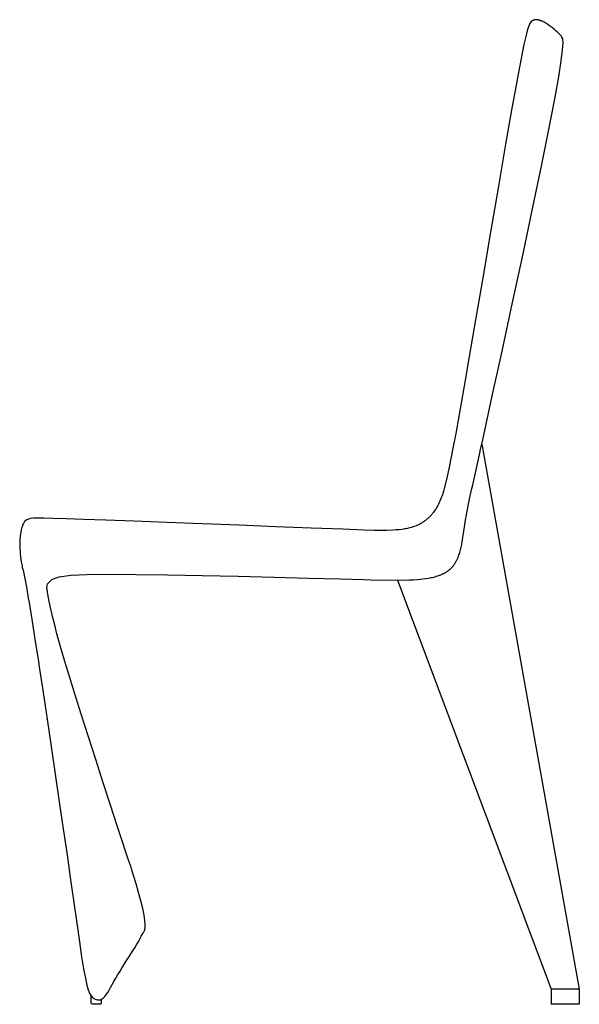
# Model space of a CAD drawing. Units: millimetres. Extents: x 60 to 1588, y 456 to 2274.
# Drawn here: x 72 to 619, y 1277 to 2239 of the extents above; entities that cross this region are included whole.
import ezdxf

# ---------------------------------------------------------------- set-up
doc = ezdxf.new("R2010")
doc.units = ezdxf.units.MM
doc.header["$MEASUREMENT"] = 0
doc.layers.add('Crea2D$visibili$linee', color=7, linetype='Continuous', true_color=0x000000)
doc.layers.add('Predefinito', color=7, linetype='Continuous')

msp = doc.modelspace()

# ---------------------------------------------------------------- linework, layer by layer
at = {"layer": 'Crea2D$visibili$linee'}
for p, q in [((98.72, 1555), (98.65, 1555.48)), ((141.72, 1277.73), (141.72, 1284.79)), ((151.7, 1277.73), (151.7, 1281.75)), ((142.71, 1276.75), (141.72, 1277.73)), ((150.71, 1276.75), (142.71, 1276.75)), ((151.7, 1277.73), (150.71, 1276.75))]:
    msp.add_line(p, q, dxfattribs=at)
at = {"layer": 'Predefinito'}
for p, q in [((570.47, 2235.36), (569.09, 2231.98)), ((571.57, 2236.79), (570.47, 2235.36)), ((571.66, 2236.88), (571.57, 2236.79)), ((571.84, 2237.05), (571.66, 2236.88)), ((572.01, 2237.21), (571.84, 2237.05)), ((572.19, 2237.36), (572.01, 2237.21)), ((572.38, 2237.5), (572.19, 2237.36)), ((572.56, 2237.64), (572.38, 2237.5)), ((572.75, 2237.76), (572.56, 2237.64)), ((572.93, 2237.89), (572.75, 2237.76)), ((573.12, 2238), (572.93, 2237.89)), ((573.31, 2238.11), (573.12, 2238)), ((573.5, 2238.21), (573.31, 2238.11)), ((573.7, 2238.3), (573.5, 2238.21)), ((573.89, 2238.39), (573.7, 2238.3)), ((574.09, 2238.47), (573.89, 2238.39)), ((574.29, 2238.55), (574.09, 2238.47)), ((574.49, 2238.61), (574.29, 2238.55)), ((574.69, 2238.68), (574.49, 2238.61)), ((574.89, 2238.73), (574.69, 2238.68)), ((575.09, 2238.78), (574.89, 2238.73)), ((575.3, 2238.82), (575.09, 2238.78)), ((575.5, 2238.86), (575.3, 2238.82)), ((575.71, 2238.89), (575.5, 2238.86)), ((575.92, 2238.92), (575.71, 2238.89)), ((576.13, 2238.94), (575.92, 2238.92)), ((576.34, 2238.95), (576.13, 2238.94)), ((576.55, 2238.96), (576.34, 2238.95)), ((576.77, 2238.96), (576.55, 2238.96)), ((576.98, 2238.96), (576.77, 2238.96)), ((577.2, 2238.95), (576.98, 2238.96)), ((577.42, 2238.94), (577.2, 2238.95)), ((577.64, 2238.92), (577.42, 2238.94)), ((577.85, 2238.89), (577.64, 2238.92)), ((578.08, 2238.87), (577.85, 2238.89)), ((578.3, 2238.83), (578.08, 2238.87)), ((578.52, 2238.8), (578.3, 2238.83)), ((578.74, 2238.75), (578.52, 2238.8)), ((578.97, 2238.71), (578.74, 2238.75)), ((579.19, 2238.65), (578.97, 2238.71)), ((579.42, 2238.6), (579.19, 2238.65)), ((579.88, 2238.47), (579.42, 2238.6)), ((580.34, 2238.33), (579.88, 2238.47)), ((580.8, 2238.17), (580.34, 2238.33)), ((581.27, 2238), (580.8, 2238.17)), ((581.74, 2237.81), (581.27, 2238)), ((582.21, 2237.61), (581.74, 2237.81)), ((582.68, 2237.39), (582.21, 2237.61)), ((583.16, 2237.16), (582.68, 2237.39)), ((583.64, 2236.92), (583.16, 2237.16)), ((584.61, 2236.4), (583.64, 2236.92)), ((585.58, 2235.85), (584.61, 2236.4)), ((586.13, 2235.53), (585.58, 2235.85)), ((587.96, 2234.34), (586.13, 2235.53)), ((589.82, 2233.03), (587.96, 2234.34)), ((590.72, 2232.35), (589.82, 2233.03)), ((592.55, 2230.97), (590.72, 2232.35)), ((566.7, 2223.8), (564.63, 2214.83)), ((568.25, 2229.41), (566.7, 2223.8)), ((569.09, 2231.98), (568.25, 2229.41)), ((594.29, 2229.57), (592.55, 2230.97)), ((595.9, 2228.22), (594.29, 2229.57)), ((597.31, 2226.94), (595.9, 2228.22)), ((598.53, 2225.76), (597.31, 2226.94)), ((599.56, 2224.71), (598.53, 2225.76)), ((600.4, 2223.79), (599.56, 2224.71)), ((601.06, 2223.05), (600.4, 2223.79)), ((601.52, 2222.49), (601.06, 2223.05)), ((564.63, 2214.83), (561.81, 2200.88)), ((601.8, 2222.14), (601.52, 2222.49)), ((601.89, 2222.01), (601.8, 2222.14)), ((602.61, 2220.22), (601.89, 2222.01)), ((602.5, 2209.57), (602.89, 2216.39)), ((602.89, 2216.39), (602.61, 2220.22)), ((601.2, 2198.8), (602.5, 2209.57)), ((561.81, 2200.88), (557.97, 2180.36)), ((598.76, 2183.15), (601.2, 2198.8)), ((557.91, 2180.05), (552.91, 2152.43)), ((557.97, 2180.36), (557.91, 2180.05)), ((594.93, 2161.66), (598.76, 2183.15)), ((589.48, 2133.39), (594.93, 2161.66)), ((552.91, 2152.43), (546.74, 2117.17)), ((582.17, 2097.4), (589.48, 2133.39)), ((546.74, 2117.17), (539.7, 2076.22)), ((573.45, 2055.63), (582.17, 2097.4)), ((539.7, 2076.22), (532.08, 2031.48)), ((563.77, 2010.03), (573.45, 2055.63)), ((532.08, 2031.48), (531.42, 2027.6)), ((531.36, 2027.27), (524.09, 1984.73)), ((531.38, 2027.37), (531.36, 2027.27)), ((531.42, 2027.6), (531.38, 2027.37)), ((553.58, 1962.56), (563.77, 2010.03)), ((524.09, 1984.73), (516.15, 1938.27)), ((543.32, 1915.16), (553.58, 1962.56)), ((516.15, 1938.27), (509.3, 1898.39)), ((533.44, 1869.77), (543.32, 1915.16)), ((509.3, 1898.39), (508.23, 1892.26)), ((508.23, 1892.26), (501.38, 1853.24)), ((524.39, 1828.37), (533.44, 1869.77)), ((501.38, 1853.24), (497.95, 1834.43)), ((497.95, 1834.43), (495, 1818.53)), ((523.45, 1824.05), (524.39, 1828.37)), ((521.98, 1817.6), (522.95, 1821.91)), ((522.95, 1821.91), (523.45, 1824.05)), ((523.45, 1824.05), (618.82, 1291.54)), ((495, 1818.53), (491.91, 1803.22)), ((516.58, 1793.31), (521.83, 1816.9)), ((521.83, 1816.9), (521.98, 1817.6)), ((491.86, 1802.98), (489.38, 1791.12)), ((491.91, 1803.22), (491.86, 1802.98)), ((489.29, 1790.78), (486.72, 1780.96)), ((489.38, 1791.12), (489.29, 1790.78)), ((514.61, 1784.33), (515.88, 1790.15)), ((515.88, 1790.15), (516.58, 1793.31)), ((486.72, 1780.96), (486.32, 1779.38)), ((511.57, 1770.59), (513.88, 1780.97)), ((513.88, 1780.97), (514.61, 1784.33)), ((483.85, 1771.58), (483.25, 1770.06)), ((484.41, 1773.12), (483.85, 1771.58)), ((484.94, 1774.67), (484.41, 1773.12)), ((485.43, 1776.23), (484.94, 1774.67)), ((485.9, 1777.8), (485.43, 1776.23)), ((486.32, 1779.38), (485.9, 1777.8)), ((509.43, 1760.19), (511.57, 1770.59)), ((478.84, 1761.31), (477.96, 1759.93)), ((479.68, 1762.71), (478.84, 1761.31)), ((480.48, 1764.14), (479.68, 1762.71)), ((481.23, 1765.59), (480.48, 1764.14)), ((481.94, 1767.06), (481.23, 1765.59)), ((482.61, 1768.55), (481.94, 1767.06)), ((483.25, 1770.06), (482.61, 1768.55)), ((82.77, 1751.46), (81.19, 1751.12)), ((85.19, 1751.69), (82.77, 1751.46)), ((89.13, 1751.79), (85.19, 1751.69)), ((95.29, 1751.74), (89.13, 1751.79)), ((104.37, 1751.54), (95.29, 1751.74)), ((117.04, 1751.15), (104.37, 1751.54)), ((470.51, 1751.25), (469.89, 1750.71)), ((471.13, 1751.8), (470.51, 1751.25)), ((471.73, 1752.37), (471.13, 1751.8)), ((472.32, 1752.94), (471.73, 1752.37)), ((472.89, 1753.52), (472.32, 1752.94)), ((473.45, 1754.12), (472.89, 1753.52)), ((474, 1754.73), (473.45, 1754.12)), ((474.54, 1755.34), (474, 1754.73)), ((475.07, 1755.97), (474.54, 1755.34)), ((475.58, 1756.61), (475.07, 1755.97)), ((476.08, 1757.26), (475.58, 1756.61)), ((477.04, 1758.58), (476.08, 1757.26)), ((477.96, 1759.93), (477.04, 1758.58)), ((507.61, 1749.72), (509.43, 1760.19)), ((73.65, 1742.13), (73.16, 1740.06)), ((74.08, 1743.29), (73.65, 1742.13)), ((74.64, 1745.05), (74.08, 1743.29)), ((75.33, 1746.54), (74.64, 1745.05)), ((75.71, 1747.28), (75.33, 1746.54)), ((76.46, 1748.43), (75.71, 1747.28)), ((77.39, 1749.36), (76.46, 1748.43)), ((77.6, 1749.5), (77.39, 1749.36)), ((78.49, 1750.1), (77.6, 1749.5)), ((78.61, 1750.15), (78.49, 1750.1)), ((79.76, 1750.67), (78.61, 1750.15)), ((81.19, 1751.12), (79.76, 1750.67)), ((134.02, 1750.57), (117.04, 1751.15)), ((155.97, 1749.77), (134.02, 1750.57)), ((183.61, 1748.75), (155.97, 1749.77)), ((215.49, 1747.56), (183.61, 1748.75)), ((250.16, 1746.25), (215.49, 1747.56)), ((286.2, 1744.88), (250.16, 1746.25)), ((322.16, 1743.5), (286.2, 1744.88)), ((356.6, 1742.17), (322.16, 1743.5)), ((388.09, 1740.95), (356.6, 1742.17)), ((450.79, 1741.74), (449.55, 1741.49)), ((451.98, 1742.01), (450.79, 1741.74)), ((453.13, 1742.31), (451.98, 1742.01)), ((454.62, 1742.74), (453.13, 1742.31)), ((456.18, 1743.23), (454.62, 1742.74)), ((457.73, 1743.78), (456.18, 1743.23)), ((459.26, 1744.37), (457.73, 1743.78)), ((460.77, 1745.02), (459.26, 1744.37)), ((461.52, 1745.37), (460.77, 1745.02)), ((462.27, 1745.73), (461.52, 1745.37)), ((463.01, 1746.11), (462.27, 1745.73)), ((463.75, 1746.5), (463.01, 1746.11)), ((464.47, 1746.91), (463.75, 1746.5)), ((465.18, 1747.34), (464.47, 1746.91)), ((465.89, 1747.78), (465.18, 1747.34)), ((466.59, 1748.23), (465.89, 1747.78)), ((467.27, 1748.7), (466.59, 1748.23)), ((467.94, 1749.18), (467.27, 1748.7)), ((468.6, 1749.68), (467.94, 1749.18)), ((469.25, 1750.19), (468.6, 1749.68)), ((469.89, 1750.71), (469.25, 1750.19)), ((505.99, 1739.23), (507.61, 1749.72)), ((72.14, 1734.38), (71.92, 1731.4)), ((72.39, 1736.17), (72.14, 1734.38)), ((72.8, 1738.54), (72.39, 1736.17)), ((73.16, 1740.06), (72.8, 1738.54)), ((407.68, 1740.19), (388.09, 1740.95)), ((418.47, 1739.85), (407.68, 1740.19)), ((424.51, 1739.78), (418.47, 1739.85)), ((430.7, 1739.84), (424.51, 1739.78)), ((436.86, 1740.07), (430.7, 1739.84)), ((439.86, 1740.27), (436.86, 1740.07)), ((442.78, 1740.53), (439.86, 1740.27)), ((445.59, 1740.86), (442.78, 1740.53)), ((446.95, 1741.05), (445.59, 1740.86)), ((448.27, 1741.26), (446.95, 1741.05)), ((449.55, 1741.49), (448.27, 1741.26)), ((504.29, 1728.74), (505.99, 1739.23)), ((71.78, 1729.43), (71.74, 1727.34)), ((71.74, 1727.34), (71.77, 1725.2)), ((71.77, 1725.2), (71.85, 1723.48)), ((71.92, 1731.4), (71.78, 1729.43)), ((71.85, 1723.48), (71.92, 1721.37)), ((502.64, 1720.96), (503.26, 1723.54)), ((503.26, 1723.54), (503.81, 1726.14)), ((503.81, 1726.14), (504.29, 1728.74)), ((71.92, 1721.37), (72.06, 1719.26)), ((72.06, 1719.26), (72.23, 1717.24)), ((72.23, 1717.24), (72.54, 1714.13)), ((72.54, 1714.13), (72.94, 1711.04)), ((499.73, 1712.15), (500.25, 1713.37)), ((500.25, 1713.37), (500.72, 1714.61)), ((500.72, 1714.61), (501.17, 1715.86)), ((501.17, 1715.86), (501.58, 1717.12)), ((501.58, 1717.12), (501.96, 1718.39)), ((501.96, 1718.39), (502.64, 1720.96)), ((72.94, 1711.04), (73.44, 1707.96)), ((73.44, 1707.96), (74.01, 1705.09)), ((74.01, 1705.09), (74.17, 1704.28)), ((74.17, 1704.28), (74.29, 1703.69)), ((74.29, 1703.69), (74.98, 1700.94)), ((493.44, 1702.86), (493.91, 1703.33)), ((493.91, 1703.33), (494.37, 1703.82)), ((494.37, 1703.82), (494.82, 1704.31)), ((494.82, 1704.31), (495.25, 1704.81)), ((495.25, 1704.81), (495.67, 1705.33)), ((495.67, 1705.33), (496.08, 1705.85)), ((496.08, 1705.85), (496.48, 1706.39)), ((496.48, 1706.39), (496.86, 1706.93)), ((496.86, 1706.93), (497.23, 1707.48)), ((497.23, 1707.48), (497.58, 1708.04)), ((497.58, 1708.04), (497.92, 1708.61)), ((497.92, 1708.61), (498.25, 1709.18)), ((498.25, 1709.18), (498.57, 1709.76)), ((498.57, 1709.76), (498.88, 1710.35)), ((498.88, 1710.35), (499.17, 1710.95)), ((499.17, 1710.95), (499.46, 1711.55)), ((499.46, 1711.55), (499.73, 1712.15)), ((74.98, 1700.94), (76.13, 1696.07)), ((76.13, 1696.07), (77.14, 1691.18)), ((103.01, 1691.81), (110.37, 1694.52)), ((110.37, 1694.52), (121.66, 1696.09)), ((121.66, 1696.09), (137.49, 1696.8)), ((137.49, 1696.8), (158.46, 1696.94)), ((158.46, 1696.94), (185.16, 1696.77)), ((185.16, 1696.77), (216.16, 1696.35)), ((216.16, 1696.35), (250, 1695.74)), ((250, 1695.74), (285.26, 1694.99)), ((285.26, 1694.99), (320.48, 1694.15)), ((320.48, 1694.15), (354.23, 1693.28)), ((472.57, 1693.42), (473.87, 1693.68)), ((473.87, 1693.68), (475.17, 1693.97)), ((475.17, 1693.97), (476.46, 1694.28)), ((476.46, 1694.28), (477.74, 1694.62)), ((477.74, 1694.62), (479.02, 1694.99)), ((479.02, 1694.99), (480.29, 1695.38)), ((480.29, 1695.38), (481.55, 1695.8)), ((481.55, 1695.8), (482.17, 1696.02)), ((482.17, 1696.02), (482.79, 1696.25)), ((482.79, 1696.25), (483.41, 1696.5)), ((483.41, 1696.5), (484.02, 1696.75)), ((484.02, 1696.75), (484.63, 1697.02)), ((484.63, 1697.02), (485.23, 1697.3)), ((485.23, 1697.3), (485.83, 1697.59)), ((485.83, 1697.59), (486.42, 1697.89)), ((486.42, 1697.89), (487.01, 1698.21)), ((487.01, 1698.21), (487.59, 1698.53)), ((487.59, 1698.53), (488.17, 1698.87)), ((488.17, 1698.87), (488.73, 1699.21)), ((488.73, 1699.21), (489.29, 1699.57)), ((489.29, 1699.57), (489.85, 1699.94)), ((489.85, 1699.94), (490.39, 1700.31)), ((490.39, 1700.31), (490.93, 1700.7)), ((490.93, 1700.7), (491.45, 1701.11)), ((491.45, 1701.11), (491.96, 1701.53)), ((491.96, 1701.53), (492.46, 1701.96)), ((492.46, 1701.96), (492.96, 1702.4)), ((492.96, 1702.4), (493.44, 1702.86)), ((77.14, 1691.18), (78.28, 1684.63)), ((78.28, 1684.63), (80.18, 1673.69)), ((98.17, 1683.89), (98.99, 1687.69)), ((98.44, 1682.23), (98.17, 1683.89)), ((98.99, 1687.69), (103.01, 1691.81)), ((354.23, 1693.28), (385.07, 1692.42)), ((385.07, 1692.42), (407.68, 1691.75)), ((407.68, 1691.75), (415.17, 1691.51)), ((415.17, 1691.51), (433.84, 1691.2)), ((433.84, 1691.2), (452.52, 1691.4)), ((441.14, 1691.12), (591.21, 1291.53)), ((452.52, 1691.4), (456.62, 1691.59)), ((456.62, 1691.59), (460.72, 1691.88)), ((460.72, 1691.88), (463.36, 1692.11)), ((463.36, 1692.11), (466, 1692.41)), ((466, 1692.41), (468.64, 1692.77)), ((468.64, 1692.77), (471.26, 1693.19)), ((471.26, 1693.19), (472.57, 1693.42)), ((99.58, 1675.53), (98.44, 1682.23)), ((99.88, 1673.95), (99.58, 1675.53)), ((80.18, 1673.69), (80.89, 1669.33)), ((80.89, 1669.33), (83.93, 1650.91)), ((100.24, 1672.15), (99.88, 1673.95)), ((101.21, 1667.41), (100.24, 1672.15)), ((101.51, 1665.97), (101.21, 1667.41)), ((102.44, 1661.66), (101.51, 1665.97)), ((102.73, 1660.35), (102.44, 1661.66)), ((103.44, 1657.21), (102.73, 1660.35)), ((103.77, 1655.86), (103.44, 1657.21)), ((104.32, 1653.59), (103.77, 1655.86)), ((83.93, 1650.91), (87.31, 1629.48)), ((106.62, 1644.57), (104.32, 1653.59)), ((107.05, 1642.92), (106.62, 1644.57)), ((108.19, 1638.64), (107.05, 1642.92)), ((109.38, 1634.36), (108.19, 1638.64)), ((87.31, 1629.48), (89.78, 1613.93)), ((113.24, 1620.71), (109.38, 1634.36)), ((114.65, 1616.18), (113.24, 1620.71)), ((89.78, 1613.93), (90.91, 1606.41)), ((116, 1611.65), (114.65, 1616.18)), ((119.15, 1601.26), (116, 1611.65)), ((90.91, 1606.41), (94.7, 1581.5)), ((125.3, 1581.29), (119.15, 1601.26)), ((94.7, 1581.5), (98.64, 1555.55)), ((131.91, 1560.18), (125.3, 1581.29)), ((138.88, 1538.21), (131.91, 1560.18)), ((98.64, 1555.55), (102.57, 1528.8)), ((146.04, 1515.86), (138.88, 1538.21)), ((102.57, 1528.8), (106.54, 1501.72)), ((153.38, 1493.07), (146.04, 1515.86)), ((106.54, 1501.72), (110.47, 1474.72)), ((160.42, 1471.36), (153.38, 1493.07)), ((110.47, 1474.72), (114.31, 1448.22)), ((166.71, 1452.09), (160.42, 1471.36)), ((114.31, 1448.22), (117.99, 1422.67)), ((171.81, 1436.62), (166.71, 1452.09)), ((175.25, 1426.32), (171.81, 1436.62)), ((177.61, 1419.42), (175.25, 1426.32)), ((117.99, 1422.67), (121.45, 1398.5)), ((179.43, 1414.15), (177.61, 1419.42)), ((179.66, 1413.43), (179.43, 1414.15)), ((180.23, 1411.81), (179.66, 1413.43)), ((181.1, 1409.05), (180.23, 1411.81)), ((183.07, 1402.73), (181.1, 1409.05)), ((121.45, 1398.5), (124.63, 1376.16)), ((185.55, 1394.51), (183.07, 1402.73)), ((187.94, 1386.13), (185.55, 1394.51)), ((190.11, 1377.98), (187.94, 1386.13)), ((124.63, 1376.16), (127.52, 1355.96)), ((191.96, 1370.42), (190.11, 1377.98)), ((193.36, 1363.85), (191.96, 1370.42)), ((194.2, 1358.65), (193.36, 1363.85)), ((194.55, 1354.65), (194.2, 1358.65)), ((127.52, 1355.96), (128.77, 1347.49)), ((128.77, 1347.49), (128.83, 1347.07)), ((192.4, 1346.42), (192.98, 1347.41)), ((192.98, 1347.41), (193.33, 1348.01)), ((193.33, 1348.01), (193.46, 1348.21)), ((193.46, 1348.21), (194.11, 1349.59)), ((194.11, 1349.59), (194.5, 1351.68)), ((194.5, 1351.68), (194.55, 1354.65)), ((128.83, 1347.07), (130.12, 1337.91)), ((130.12, 1337.91), (132.3, 1323.13)), ((185.92, 1334.87), (187.45, 1337.48)), ((187.45, 1337.48), (188.78, 1339.88)), ((188.78, 1339.88), (189.93, 1342.01)), ((189.93, 1342.01), (190.62, 1343.35)), ((190.62, 1343.35), (191.61, 1345.07)), ((191.61, 1345.07), (192.4, 1346.42)), ((180.38, 1326.03), (182.36, 1329.12)), ((182.36, 1329.12), (184.22, 1332.07)), ((184.22, 1332.07), (185.92, 1334.87)), ((132.3, 1323.13), (134.23, 1311.43)), ((174.05, 1316.14), (176.2, 1319.51)), ((176.2, 1319.51), (178.32, 1322.82)), ((178.32, 1322.82), (180.38, 1326.03)), ((134.23, 1311.43), (134.27, 1311.12)), ((134.27, 1311.12), (135.92, 1302.2)), ((167.76, 1305.81), (169.81, 1309.26)), ((169.81, 1309.26), (171.91, 1312.71)), ((171.91, 1312.71), (174.05, 1316.14)), ((135.92, 1302.2), (137.41, 1295.58)), ((162.17, 1296.02), (163.93, 1299.13)), ((163.93, 1299.13), (165.8, 1302.42)), ((165.8, 1302.42), (167.76, 1305.81)), ((137.41, 1295.58), (138.76, 1290.89)), ((138.76, 1290.89), (140.01, 1287.77)), ((157.77, 1288.32), (159.08, 1290.54)), ((159.08, 1290.54), (160.55, 1293.13)), ((160.55, 1293.13), (162.17, 1296.02)), ((591.22, 1291.53), (591.22, 1276.75)), ((593.86, 1291.53), (591.22, 1291.53)), ((606.07, 1291.53), (593.86, 1291.53)), ((618.8, 1291.53), (606.07, 1291.53)), ((618.82, 1291.53), (618.82, 1276.75)), ((140.01, 1287.77), (140.16, 1287.42)), ((140.16, 1287.42), (140.35, 1287)), ((140.35, 1287), (141.57, 1285.04)), ((141.57, 1285.04), (141.82, 1284.63)), ((141.82, 1284.63), (143, 1283.47)), ((143, 1283.47), (143.33, 1283.15)), ((143.33, 1283.15), (144.48, 1282.44)), ((144.48, 1282.44), (145.53, 1281.89)), ((145.53, 1281.89), (146.52, 1281.49)), ((146.52, 1281.49), (146.95, 1281.32)), ((146.95, 1281.32), (147.88, 1281.08)), ((147.88, 1281.08), (148.76, 1280.99)), ((148.76, 1280.99), (149.6, 1281.07)), ((149.6, 1281.07), (149.78, 1281.09)), ((149.78, 1281.09), (149.95, 1281.11)), ((149.95, 1281.11), (150.13, 1281.15)), ((150.13, 1281.15), (150.3, 1281.19)), ((150.3, 1281.19), (150.47, 1281.23)), ((150.47, 1281.23), (150.64, 1281.28)), ((150.64, 1281.28), (150.81, 1281.34)), ((150.81, 1281.34), (150.97, 1281.4)), ((150.97, 1281.4), (151.14, 1281.47)), ((151.14, 1281.47), (151.3, 1281.54)), ((151.3, 1281.54), (151.46, 1281.62)), ((151.46, 1281.62), (151.61, 1281.7)), ((151.61, 1281.7), (151.77, 1281.79)), ((151.77, 1281.79), (152.59, 1282.34)), ((152.59, 1282.34), (153.23, 1282.76)), ((153.23, 1282.76), (154.07, 1283.47)), ((154.07, 1283.47), (154.85, 1284.28)), ((154.85, 1284.28), (155.69, 1285.34)), ((155.69, 1285.34), (156.63, 1286.56)), ((156.63, 1286.56), (157.77, 1288.32)), ((593.86, 1276.75), (591.22, 1276.75)), ((606.07, 1276.75), (593.86, 1276.75)), ((618.8, 1276.75), (606.07, 1276.75))]:
    msp.add_line(p, q, dxfattribs=at)

doc.saveas('drawing.dxf')
